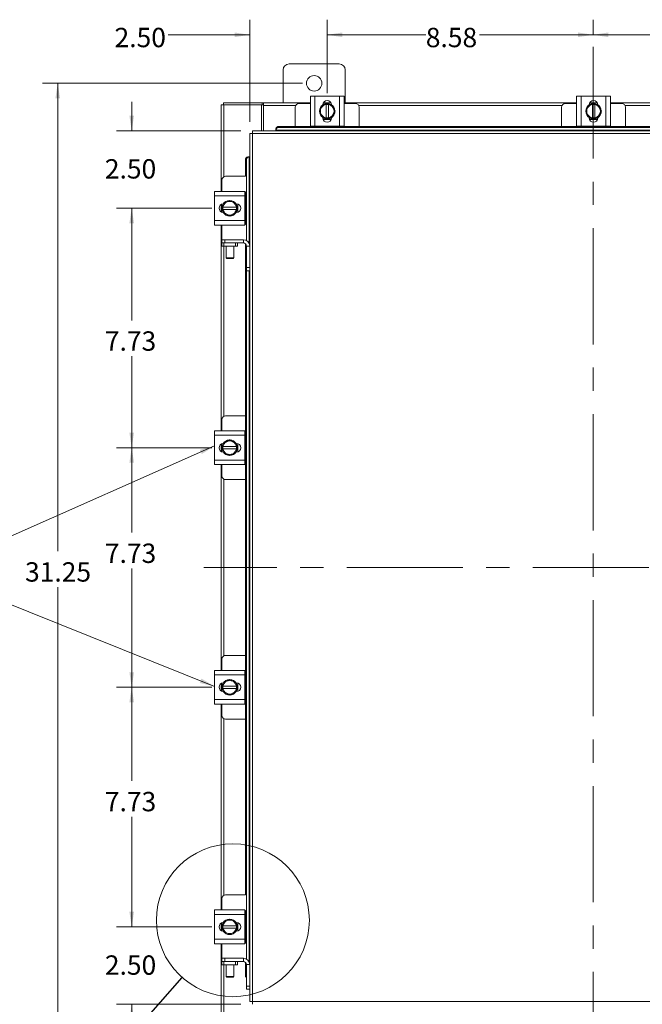
# Model space of a CAD drawing. Units: inches. Extents: x 0.4 to 16.6, y 0.2 to 10.8.
# Drawn here: x 3.2 to 5.8, y 3.9 to 8.1 of the extents above; entities that cross this region are included whole.
import ezdxf

# ---------------------------------------------------------------- set-up
doc = ezdxf.new("R2010")
doc.units = ezdxf.units.IN
doc.header["$MEASUREMENT"] = 0
doc.linetypes.add('CENTERX2', pattern=[0.8, 0.5, -0.1, 0.1, -0.1])
doc.styles.add('SLDTEXTSTYLE0', font='TXT', dxfattribs={"width": 0.7})
doc.dimstyles.new('SLDDIMSTYLE0', dxfattribs={"dimtxt": 0.088867, "dimasz": 0.065, "dimexe": 0, "dimexo": 0.0625, "dimgap": 0.022217, "dimtad": 0, "dimtih": 1, "dimtoh": 1, "dimlfac": 7.5, "dimrnd": 1e-09, "dimzin": 12, "dimdsep": 46, "dimtxsty": 'SLDTEXTSTYLE0', "dimsah": 1, "dimcen": 0.09, "dimadec": 0, "dimazin": 3, "dimtfac": 1, "dimtofl": 0, "dimtmove": 0, "dimatfit": 3, "dimfxl": 1, "dimfrac": 2, "dimtolj": 1, "dimtzin": 12, "dimarcsym": 0})
doc.dimstyles.new('SLDDIMSTYLE1', dxfattribs={"dimtxt": 0.088867, "dimasz": 0.065, "dimexe": 0, "dimexo": 0.0625, "dimgap": 0.022217, "dimtad": 0, "dimtih": 1, "dimtoh": 1, "dimlfac": 7.5, "dimrnd": 1e-09, "dimzin": 4, "dimdsep": 46, "dimtxsty": 'SLDTEXTSTYLE0', "dimsah": 1, "dimcen": 0.09, "dimadec": 0, "dimazin": 1, "dimtfac": 1, "dimtmove": 0, "dimatfit": 0, "dimfxl": 1, "dimfrac": 2, "dimtolj": 1, "dimtzin": 12, "dimarcsym": 0})
doc.dimstyles.new('SLDDIMSTYLE3', dxfattribs={"dimtxt": 0.18, "dimasz": 0.065, "dimexe": 0, "dimexo": 0.0625, "dimgap": 0, "dimtad": 0, "dimtih": 1, "dimtoh": 1, "dimdec": 0, "dimrnd": 1e-09, "dimzin": 0, "dimdsep": 46, "dimtxsty": 'Standard', "dimblk1": 'NONE', "dimblk2": 'NONE', "dimsah": 1, "dimcen": 0.09, "dimadec": 0, "dimazin": 0, "dimtfac": 0.065, "dimtdec": 0, "dimtofl": 0, "dimtmove": 0, "dimatfit": 3, "dimldrblk": 'NONE', "dimfxl": 1, "dimfrac": 2, "dimtolj": 1, "dimtzin": 0, "dimarcsym": 0})

# ---------------------------------------------------------------- blocks, each defined once
blk = doc.blocks.new('_D')
at = {"color": 7, "linetype": 'Continuous', "lineweight": 0}
for p, q in [((5.6311, 8.0788), (5.6311, 8.1458)), ((6.7748, 7.8291), (6.7748, 8.1458)), ((5.6311, 8.0808), (6.0628, 8.0808)), ((6.7748, 8.0808), (6.2936, 8.0808))]:
    blk.add_line(p, q, dxfattribs=at)
for points in [[(5.6311, 8.0808), (5.6961, 8.0708), (5.6961, 8.0908)], [(6.7748, 8.0808), (6.7098, 8.0908), (6.7098, 8.0708)]]:
    blk.add_solid(points, dxfattribs=at)
at = {"color": 7, "linetype": 'Continuous', "lineweight": 0, "insert": (6.0628, 8.1108), "char_height": 0.08333, "attachment_point": 1, "style": 'SLDTEXTSTYLE0'}
blk.add_mtext('8.58', dxfattribs=at)
blk = doc.blocks.new('_D_1')
at = {"color": 7, "linetype": 'Continuous', "lineweight": 0}
for p, q in [((4.4873, 7.8291), (4.4873, 8.1458)), ((5.6311, 8.0788), (5.6311, 8.1458)), ((4.4873, 8.0808), (4.9112, 8.0808)), ((5.6311, 8.0808), (5.1421, 8.0808))]:
    blk.add_line(p, q, dxfattribs=at)
for points in [[(4.4873, 8.0808), (4.5523, 8.0708), (4.5523, 8.0908)], [(5.6311, 8.0808), (5.5661, 8.0908), (5.5661, 8.0708)]]:
    blk.add_solid(points, dxfattribs=at)
at = {"color": 7, "linetype": 'Continuous', "lineweight": 0, "insert": (4.9112, 8.1108), "char_height": 0.08333, "attachment_point": 1, "style": 'SLDTEXTSTYLE0'}
blk.add_mtext('8.58', dxfattribs=at)
blk = doc.blocks.new('_D_2')
at = {"color": 7, "linetype": 'Continuous', "lineweight": 0}
for p, q in [((4.3811, 7.8721), (3.263, 7.8721)), ((3.328, 7.8721), (3.328, 5.8589)), ((3.328, 3.7055), (3.328, 5.7041)), ((4.3811, 3.7055), (3.263, 3.7055))]:
    blk.add_line(p, q, dxfattribs=at)
for points in [[(3.328, 7.8721), (3.318, 7.8071), (3.338, 7.8071)], [(3.328, 3.7055), (3.338, 3.7705), (3.318, 3.7705)]]:
    blk.add_solid(points, dxfattribs=at)
at = {"color": 7, "linetype": 'Continuous', "lineweight": 0, "insert": (3.1875, 5.8115), "char_height": 0.08333, "attachment_point": 1, "style": 'SLDTEXTSTYLE0'}
blk.add_mtext('31.25', dxfattribs=at)
blk = doc.blocks.new('_D_5')
at = {"color": 7, "linetype": 'Continuous', "lineweight": 0}
for p, q in [((4.154, 7.7062), (4.154, 8.1458)), ((4.4873, 7.8291), (4.4873, 8.1458)), ((4.154, 8.0808), (3.8034, 8.0808)), ((4.4873, 8.0808), (4.6123, 8.0808))]:
    blk.add_line(p, q, dxfattribs=at)
for points in [[(4.154, 8.0808), (4.089, 8.0908), (4.089, 8.0708)], [(4.4873, 8.0808), (4.5523, 8.0708), (4.5523, 8.0908)]]:
    blk.add_solid(points, dxfattribs=at)
at = {"color": 7, "linetype": 'Continuous', "lineweight": 0, "insert": (3.5725, 8.1108), "char_height": 0.08333, "attachment_point": 1, "style": 'SLDTEXTSTYLE0'}
blk.add_mtext('2.50', dxfattribs=at)
blk = doc.blocks.new('_D_6')
at = {"color": 7, "linetype": 'Continuous', "lineweight": 0}
for p, q in [((3.6462, 7.668), (3.6462, 7.793)), ((4.1158, 7.668), (3.5812, 7.668)), ((3.9908, 7.3347), (3.5812, 7.3347)), ((3.6462, 7.3347), (3.6462, 7.2097))]:
    blk.add_line(p, q, dxfattribs=at)
for points in [[(3.6462, 7.668), (3.6562, 7.733), (3.6362, 7.733)], [(3.6462, 7.3347), (3.6362, 7.2697), (3.6562, 7.2697)]]:
    blk.add_solid(points, dxfattribs=at)
at = {"color": 7, "linetype": 'Continuous', "lineweight": 0, "insert": (3.5308, 7.5457), "char_height": 0.08333, "attachment_point": 1, "style": 'SLDTEXTSTYLE0'}
blk.add_mtext('2.50', dxfattribs=at)
blk = doc.blocks.new('_D_7')
at = {"color": 7, "linetype": 'Continuous', "lineweight": 0}
for p, q in [((3.9908, 7.3347), (3.5812, 7.3347)), ((3.6462, 7.3347), (3.6462, 6.8523)), ((3.6462, 6.3043), (3.6462, 6.6975)), ((3.9908, 6.3043), (3.5812, 6.3043))]:
    blk.add_line(p, q, dxfattribs=at)
for points in [[(3.6462, 7.3347), (3.6362, 7.2697), (3.6562, 7.2697)], [(3.6462, 6.3043), (3.6562, 6.3693), (3.6362, 6.3693)]]:
    blk.add_solid(points, dxfattribs=at)
at = {"color": 7, "linetype": 'Continuous', "lineweight": 0, "insert": (3.5308, 6.8049), "char_height": 0.08333, "attachment_point": 1, "style": 'SLDTEXTSTYLE0'}
blk.add_mtext('7.73', dxfattribs=at)
blk = doc.blocks.new('_D_8')
at = {"color": 7, "linetype": 'Continuous', "lineweight": 0}
for p, q in [((3.9908, 6.3043), (3.5812, 6.3043)), ((3.6462, 6.3043), (3.6462, 5.9392)), ((3.6462, 5.2736), (3.6462, 5.7845)), ((3.9908, 5.2736), (3.5812, 5.2736))]:
    blk.add_line(p, q, dxfattribs=at)
for points in [[(3.6462, 6.3043), (3.6362, 6.2393), (3.6562, 6.2393)], [(3.6462, 5.2736), (3.6562, 5.3386), (3.6362, 5.3386)]]:
    blk.add_solid(points, dxfattribs=at)
at = {"color": 7, "linetype": 'Continuous', "lineweight": 0, "insert": (3.5308, 5.8919), "char_height": 0.08333, "attachment_point": 1, "style": 'SLDTEXTSTYLE0'}
blk.add_mtext('7.73', dxfattribs=at)
blk = doc.blocks.new('_D_9')
at = {"color": 7, "linetype": 'Continuous', "lineweight": 0}
for p, q in [((3.9908, 5.2736), (3.5812, 5.2736)), ((3.6462, 5.2736), (3.6462, 4.8708)), ((3.6462, 4.2429), (3.6462, 4.716)), ((3.9908, 4.2429), (3.5812, 4.2429))]:
    blk.add_line(p, q, dxfattribs=at)
for points in [[(3.6462, 5.2736), (3.6362, 5.2086), (3.6562, 5.2086)], [(3.6462, 4.2429), (3.6562, 4.3079), (3.6362, 4.3079)]]:
    blk.add_solid(points, dxfattribs=at)
at = {"color": 7, "linetype": 'Continuous', "lineweight": 0, "insert": (3.5308, 4.8234), "char_height": 0.08333, "attachment_point": 1, "style": 'SLDTEXTSTYLE0'}
blk.add_mtext('7.73', dxfattribs=at)
blk = doc.blocks.new('_D_10')
at = {"color": 7, "linetype": 'Continuous', "lineweight": 0}
for p, q in [((3.6462, 4.2429), (3.6462, 4.3679)), ((3.9908, 4.2429), (3.5812, 4.2429)), ((4.1158, 3.9096), (3.5812, 3.9096)), ((3.6462, 3.9096), (3.6462, 3.7846))]:
    blk.add_line(p, q, dxfattribs=at)
for points in [[(3.6462, 4.2429), (3.6562, 4.3079), (3.6362, 4.3079)], [(3.6462, 3.9096), (3.6362, 3.8446), (3.6562, 3.8446)]]:
    blk.add_solid(points, dxfattribs=at)
at = {"color": 7, "linetype": 'Continuous', "lineweight": 0, "insert": (3.5308, 4.12), "char_height": 0.08333, "attachment_point": 1, "style": 'SLDTEXTSTYLE0'}
blk.add_mtext('2.50', dxfattribs=at)
blk = doc.blocks.new('_NONE')

msp = doc.modelspace()

# ---------------------------------------------------------------- linework, layer by layer
at = {"color": 7, "linetype": 'CENTERX2', "lineweight": 0}
for p, q in [((5.6311, 3.5488), (5.6311, 8.0288)), ((7.4711, 5.7888), (3.9559, 5.7888))]:
    msp.add_line(p, q, dxfattribs=at)
at = {"color": 7, "linetype": 'Continuous', "lineweight": 15}
for p, q in [((4.2977, 7.9301), (4.2977, 7.7888)), ((4.5391, 7.9555), (4.3231, 7.9555)), ((4.5644, 7.7888), (4.5644, 7.9301)), ((4.4147, 7.6876), (4.4147, 7.8169)), ((4.4147, 7.8169), (4.434, 7.8169)), ((4.434, 7.8169), (4.434, 7.6876)), ((4.434, 7.8169), (4.5407, 7.8169)), ((4.5407, 7.6876), (4.5407, 7.8169)), ((4.5407, 7.8169), (4.56, 7.8169)), ((4.56, 7.8169), (4.56, 7.6876)), ((5.5601, 7.6876), (5.5601, 7.8169)), ((5.5601, 7.8169), (5.5795, 7.8169)), ((5.5795, 7.8169), (5.5795, 7.6876)), ((5.5795, 7.8169), (5.6861, 7.8169)), ((5.6861, 7.6876), (5.6861, 7.8169)), ((5.6861, 7.8169), (5.7055, 7.8169)), ((5.7055, 7.8169), (5.7055, 7.6876)), ((4.0311, 7.7788), (4.0428, 7.7788)), ((4.0311, 7.4073), (4.0311, 7.7788)), ((4.041, 7.7788), (4.041, 7.7888)), ((4.041, 7.7888), (4.2078, 7.7888)), ((4.2044, 7.7788), (4.0428, 7.7788)), ((4.0428, 7.4701), (4.0428, 7.7788)), ((4.2044, 7.7788), (4.2078, 7.7788)), ((4.2044, 7.668), (4.2044, 7.7788)), ((4.2078, 7.7788), (4.2078, 7.7888)), ((4.2128, 7.7888), (4.2078, 7.7888)), ((4.2078, 7.7788), (4.2128, 7.7788)), ((4.2128, 7.7771), (4.2128, 7.7888)), ((4.2128, 7.7888), (4.4147, 7.7888)), ((4.2128, 7.668), (4.2128, 7.7771)), ((4.3519, 7.7771), (4.2128, 7.7771)), ((4.35, 7.7696), (4.35, 7.6869)), ((4.4147, 7.7856), (4.366, 7.7856)), ((4.4537, 7.7522), (4.4613, 7.7655)), ((4.4628, 7.7681), (4.4613, 7.7655)), ((4.4628, 7.7681), (4.4705, 7.7814)), ((4.4705, 7.7814), (4.4823, 7.7814)), ((4.4706, 7.7876), (4.504, 7.7876)), ((4.4713, 7.7888), (4.5034, 7.7888)), ((4.4823, 7.781), (4.4823, 7.7814)), ((4.4823, 7.7814), (4.4923, 7.7814)), ((4.4823, 7.781), (4.4823, 7.7235)), ((4.4923, 7.7814), (4.4923, 7.781)), ((4.4923, 7.7814), (4.5042, 7.7814)), ((4.4923, 7.7235), (4.4923, 7.781)), ((4.5042, 7.7814), (4.5118, 7.7681)), ((4.5134, 7.7655), (4.5118, 7.7681)), ((4.5134, 7.7655), (4.521, 7.7522)), ((4.56, 7.7888), (5.5601, 7.7888)), ((4.6087, 7.7856), (4.56, 7.7856)), ((5.4974, 7.7771), (4.6228, 7.7771)), ((4.6247, 7.6869), (4.6247, 7.7696)), ((5.4955, 7.7696), (5.4955, 7.6869)), ((5.5601, 7.7856), (5.5115, 7.7856)), ((5.5991, 7.7522), (5.6068, 7.7655)), ((5.6083, 7.7681), (5.6068, 7.7655)), ((5.6083, 7.7681), (5.616, 7.7814)), ((5.616, 7.7814), (5.6278, 7.7814)), ((5.6161, 7.7876), (5.6495, 7.7876)), ((5.6168, 7.7888), (5.6488, 7.7888)), ((5.6278, 7.781), (5.6278, 7.7814)), ((5.6278, 7.7814), (5.6378, 7.7814)), ((5.6278, 7.781), (5.6278, 7.7235)), ((5.6378, 7.7814), (5.6378, 7.781)), ((5.6378, 7.7814), (5.6496, 7.7814)), ((5.6378, 7.7235), (5.6378, 7.781)), ((5.6497, 7.7814), (5.6573, 7.7681)), ((5.6588, 7.7655), (5.6573, 7.7681)), ((5.6588, 7.7655), (5.6665, 7.7522)), ((5.7055, 7.7888), (6.7021, 7.7888)), ((5.7541, 7.7856), (5.7055, 7.7856)), ((6.6394, 7.7771), (5.7682, 7.7771)), ((5.7701, 7.6869), (5.7701, 7.7696)), ((4.4613, 7.739), (4.4537, 7.7522)), ((4.4613, 7.739), (4.4628, 7.7363)), ((4.4705, 7.7231), (4.4628, 7.7363)), ((4.4686, 7.723), (4.4686, 7.7247)), ((4.5051, 7.7169), (4.4696, 7.7169)), ((4.4823, 7.7231), (4.4705, 7.7231)), ((4.4823, 7.7235), (4.4823, 7.7231)), ((4.4923, 7.7231), (4.4823, 7.7231)), ((4.4923, 7.7231), (4.4923, 7.7235)), ((4.5042, 7.7231), (4.4923, 7.7231)), ((4.5118, 7.7363), (4.5042, 7.7231)), ((4.5061, 7.7247), (4.5061, 7.723)), ((4.5118, 7.7363), (4.5134, 7.739)), ((4.521, 7.7522), (4.5134, 7.739)), ((5.6068, 7.739), (5.5991, 7.7522)), ((5.6068, 7.739), (5.6083, 7.7363)), ((5.616, 7.7231), (5.6083, 7.7363)), ((5.6141, 7.723), (5.6141, 7.7247)), ((5.6505, 7.7169), (5.6151, 7.7169)), ((5.6278, 7.7231), (5.616, 7.7231)), ((5.6278, 7.7235), (5.6278, 7.7231)), ((5.6378, 7.7231), (5.6278, 7.7231)), ((5.6378, 7.7231), (5.6378, 7.7235)), ((5.6496, 7.7231), (5.6378, 7.7231)), ((5.6573, 7.7363), (5.6497, 7.7231)), ((5.6515, 7.7247), (5.6515, 7.723)), ((5.6573, 7.7363), (5.6588, 7.739)), ((5.6665, 7.7522), (5.6588, 7.739)), ((7.0963, 7.668), (4.1658, 7.668)), ((4.2658, 7.6754), (4.2659, 7.6756)), ((4.2658, 7.6704), (4.2658, 7.6754)), ((4.2659, 7.6706), (4.2658, 7.6704)), ((4.2658, 7.6704), (4.2658, 7.668)), ((6.9963, 7.6706), (4.2659, 7.6706)), ((4.2792, 7.6869), (4.2792, 7.6819)), ((4.2792, 7.6869), (6.983, 7.6869)), ((4.2792, 7.6819), (6.983, 7.6819)), ((4.434, 7.6876), (4.4147, 7.6876)), ((4.4167, 7.6876), (4.4167, 7.6869)), ((4.434, 7.6876), (4.5407, 7.6876)), ((4.56, 7.6876), (4.5407, 7.6876)), ((4.558, 7.6869), (4.558, 7.6876)), ((5.5795, 7.6876), (5.5601, 7.6876)), ((5.5621, 7.6876), (5.5621, 7.6869)), ((5.5795, 7.6876), (5.6861, 7.6876)), ((5.7055, 7.6876), (5.6861, 7.6876)), ((5.7035, 7.6869), (5.7035, 7.6876)), ((4.154, 7.6562), (4.154, 7.172)), ((4.1657, 7.6563), (4.1657, 3.9213)), ((7.0964, 7.6563), (4.1657, 7.6563)), ((4.1351, 7.472), (4.1351, 7.5428)), ((4.1401, 7.5428), (4.1351, 7.5428)), ((4.1401, 7.1958), (4.1401, 7.5428)), ((4.1464, 7.5562), (4.1466, 7.5562)), ((4.1466, 7.5562), (4.1516, 7.5562)), ((4.1516, 7.5562), (4.1514, 7.5562)), ((4.1514, 7.5562), (4.1514, 7.1836)), ((4.154, 7.5562), (4.1516, 7.5562)), ((4.0343, 7.456), (4.0343, 7.4073)), ((4.1356, 7.472), (4.0503, 7.472)), ((4.003, 7.388), (4.003, 7.4073)), ((4.003, 7.4073), (4.1323, 7.4073)), ((4.1323, 7.388), (4.003, 7.388)), ((4.003, 7.2813), (4.003, 7.388)), ((4.1323, 7.4073), (4.1323, 7.388)), ((4.1356, 7.4053), (4.1323, 7.4053)), ((4.1323, 7.2813), (4.1323, 7.388)), ((4.1351, 7.264), (4.1351, 7.4053)), ((4.0311, 7.3187), (4.0311, 7.3507)), ((4.0323, 7.318), (4.0323, 7.3514)), ((4.0385, 7.3515), (4.0518, 7.3592)), ((4.0385, 7.3397), (4.0385, 7.3515)), ((4.0385, 7.3397), (4.0389, 7.3397)), ((4.0385, 7.3297), (4.0385, 7.3397)), ((4.0385, 7.3179), (4.0385, 7.3297)), ((4.0389, 7.3297), (4.0385, 7.3297)), ((4.0964, 7.3397), (4.0389, 7.3397)), ((4.0389, 7.3297), (4.0964, 7.3297)), ((4.0544, 7.3607), (4.0518, 7.3592)), ((4.0544, 7.3607), (4.0676, 7.3683)), ((4.0676, 7.3683), (4.0809, 7.3607)), ((4.0835, 7.3592), (4.0809, 7.3607)), ((4.0835, 7.3592), (4.0968, 7.3515)), ((4.0952, 7.3534), (4.0969, 7.3534)), ((4.0968, 7.3397), (4.0964, 7.3397)), ((4.0964, 7.3297), (4.0968, 7.3297)), ((4.0968, 7.3515), (4.0968, 7.3397)), ((4.0968, 7.3397), (4.0968, 7.3297)), ((4.0968, 7.3297), (4.0968, 7.3179)), ((4.103, 7.3524), (4.103, 7.3169)), ((4.0518, 7.3102), (4.0544, 7.3087)), ((4.0676, 7.301), (4.0544, 7.3087)), ((4.0809, 7.3087), (4.0676, 7.301)), ((4.0809, 7.3087), (4.0835, 7.3102)), ((4.0968, 7.3178), (4.0835, 7.3102)), ((4.0969, 7.3159), (4.0952, 7.3159)), ((4.003, 7.2813), (4.1323, 7.2813)), ((4.003, 7.262), (4.003, 7.2813)), ((4.1323, 7.262), (4.003, 7.262)), ((4.0311, 6.3769), (4.0311, 7.262)), ((4.0343, 7.262), (4.0343, 7.1993)), ((4.1323, 7.2813), (4.1323, 7.262)), ((4.1323, 7.264), (4.1356, 7.264)), ((4.0334, 7.1853), (4.0334, 7.1993)), ((4.0334, 7.1993), (4.0467, 7.1993)), ((4.0343, 7.1853), (4.0334, 7.1853)), ((4.0343, 7.1714), (4.0343, 7.1853)), ((4.0343, 7.1853), (4.0426, 7.1853)), ((4.0426, 7.1714), (4.0343, 7.1714)), ((4.0426, 7.1853), (4.0426, 7.1714)), ((4.0926, 7.1853), (4.0426, 7.1853)), ((4.0926, 7.1714), (4.0426, 7.1714)), ((4.0428, 6.4397), (4.0428, 7.1714)), ((4.0467, 7.1993), (4.0467, 7.1853)), ((4.0467, 7.1993), (4.1267, 7.1993)), ((4.0526, 7.1714), (4.0526, 7.1208)), ((4.0859, 7.1208), (4.0859, 7.1714)), ((4.0926, 7.1714), (4.0926, 7.1853)), ((4.0926, 7.1853), (4.101, 7.1853)), ((4.101, 7.1714), (4.0926, 7.1714)), ((4.101, 7.1853), (4.1267, 7.1853)), ((4.101, 7.1853), (4.101, 7.1714)), ((4.1267, 7.1853), (4.1267, 7.1993)), ((4.1351, 4.3803), (4.1351, 7.1824)), ((4.1401, 7.172), (4.154, 7.172)), ((4.1401, 7.0793), (4.1401, 7.172)), ((4.154, 7.0793), (4.154, 7.172)), ((4.0526, 7.1208), (4.0547, 7.1187)), ((4.0526, 7.1208), (4.0859, 7.1208)), ((4.0838, 7.1187), (4.0547, 7.1187)), ((4.0838, 7.1187), (4.0859, 7.1208)), ((4.1401, 7.0793), (4.154, 7.0793)), ((4.1401, 7.066), (4.1401, 7.0793)), ((4.154, 7.0793), (4.154, 7.0661)), ((4.154, 7.066), (4.1401, 7.066)), ((4.1401, 4.1041), (4.1401, 7.066)), ((4.1514, 7.066), (4.1514, 4.0919)), ((4.154, 7.0661), (4.154, 4.0803)), ((4.1351, 6.4416), (4.0503, 6.4416)), ((4.0343, 6.4256), (4.0343, 6.3769)), ((4.003, 6.3576), (4.003, 6.3769)), ((4.003, 6.3769), (4.1323, 6.3769)), ((4.1323, 6.3576), (4.003, 6.3576)), ((4.003, 6.2509), (4.003, 6.3576)), ((4.1323, 6.3769), (4.1323, 6.3576)), ((4.1351, 6.3749), (4.1323, 6.3749)), ((4.1323, 6.2509), (4.1323, 6.3576)), ((4.0311, 6.2883), (4.0311, 6.3203)), ((4.0323, 6.2876), (4.0323, 6.321)), ((4.0385, 6.3211), (4.0518, 6.3288)), ((4.0385, 6.3093), (4.0385, 6.3211)), ((4.0544, 6.3303), (4.0518, 6.3288)), ((4.0544, 6.3303), (4.0676, 6.3379)), ((4.0676, 6.3379), (4.0809, 6.3303)), ((4.0835, 6.3288), (4.0809, 6.3303)), ((4.0835, 6.3288), (4.0968, 6.3211)), ((4.0952, 6.323), (4.0969, 6.323)), ((4.0968, 6.3211), (4.0968, 6.3093)), ((4.103, 6.322), (4.103, 6.2865)), ((4.0385, 6.3093), (4.0389, 6.3093)), ((4.0385, 6.2993), (4.0385, 6.3093)), ((4.0385, 6.2875), (4.0385, 6.2993)), ((4.0389, 6.2993), (4.0385, 6.2993)), ((4.0518, 6.2798), (4.0385, 6.2874)), ((4.0964, 6.3093), (4.0389, 6.3093)), ((4.0389, 6.2993), (4.0964, 6.2993)), ((4.0518, 6.2798), (4.0544, 6.2783)), ((4.0676, 6.2706), (4.0544, 6.2783)), ((4.0809, 6.2783), (4.0676, 6.2706)), ((4.0809, 6.2783), (4.0835, 6.2798)), ((4.0968, 6.2874), (4.0835, 6.2798)), ((4.0969, 6.2855), (4.0952, 6.2855)), ((4.0968, 6.3093), (4.0964, 6.3093)), ((4.0964, 6.2993), (4.0968, 6.2993)), ((4.0968, 6.3093), (4.0968, 6.2993)), ((4.0968, 6.2993), (4.0968, 6.2875)), ((4.003, 6.2509), (4.1323, 6.2509)), ((4.003, 6.2316), (4.003, 6.2509)), ((4.1323, 6.2316), (4.003, 6.2316)), ((4.0311, 5.3463), (4.0311, 6.2316)), ((4.0343, 6.2316), (4.0343, 6.1829)), ((4.1323, 6.2509), (4.1323, 6.2316)), ((4.1323, 6.2336), (4.1351, 6.2336)), ((4.0428, 5.409), (4.0428, 6.1688)), ((4.0503, 6.1669), (4.1351, 6.1669)), ((4.0343, 5.3949), (4.0343, 5.3463)), ((4.1351, 5.4109), (4.0503, 5.4109)), ((4.003, 5.3269), (4.003, 5.3463)), ((4.003, 5.3463), (4.1323, 5.3463)), ((4.1323, 5.3463), (4.1323, 5.3269)), ((4.1351, 5.3443), (4.1323, 5.3443)), ((4.1323, 5.3269), (4.003, 5.3269)), ((4.003, 5.2203), (4.003, 5.3269)), ((4.0385, 5.2905), (4.0518, 5.2981)), ((4.0544, 5.2996), (4.0518, 5.2981)), ((4.0544, 5.2996), (4.0676, 5.3073)), ((4.0676, 5.3073), (4.0809, 5.2996)), ((4.0835, 5.2981), (4.0809, 5.2996)), ((4.0835, 5.2981), (4.0968, 5.2905)), ((4.1323, 5.2203), (4.1323, 5.3269)), ((4.0311, 5.2576), (4.0311, 5.2896)), ((4.0323, 5.2569), (4.0323, 5.2903)), ((4.0385, 5.2786), (4.0385, 5.2904)), ((4.0385, 5.2786), (4.0389, 5.2786)), ((4.0385, 5.2686), (4.0385, 5.2786)), ((4.0385, 5.2568), (4.0385, 5.2686)), ((4.0389, 5.2686), (4.0385, 5.2686)), ((4.0518, 5.2491), (4.0385, 5.2568)), ((4.0964, 5.2786), (4.0389, 5.2786)), ((4.0389, 5.2686), (4.0964, 5.2686)), ((4.0968, 5.2568), (4.0835, 5.2491)), ((4.0952, 5.2923), (4.0969, 5.2923)), ((4.0969, 5.2549), (4.0952, 5.2549)), ((4.0968, 5.2786), (4.0964, 5.2786)), ((4.0964, 5.2686), (4.0968, 5.2686)), ((4.0968, 5.2904), (4.0968, 5.2786)), ((4.0968, 5.2786), (4.0968, 5.2686)), ((4.0968, 5.2686), (4.0968, 5.2568)), ((4.103, 5.2913), (4.103, 5.2559)), ((4.003, 5.2203), (4.1323, 5.2203)), ((4.003, 5.2009), (4.003, 5.2203)), ((4.0518, 5.2491), (4.0544, 5.2476)), ((4.0676, 5.2399), (4.0544, 5.2476)), ((4.0809, 5.2476), (4.0676, 5.2399)), ((4.0809, 5.2476), (4.0835, 5.2491)), ((4.1323, 5.2203), (4.1323, 5.2009)), ((4.1323, 5.2009), (4.003, 5.2009)), ((4.0311, 4.3156), (4.0311, 5.2009)), ((4.0343, 5.2009), (4.0343, 5.1523)), ((4.1323, 5.2029), (4.1351, 5.2029)), ((4.0428, 4.3784), (4.0428, 5.1382)), ((4.0503, 5.1363), (4.1351, 5.1363)), ((4.0343, 4.3643), (4.0343, 4.3156)), ((4.1356, 4.3803), (4.0503, 4.3803)), ((4.003, 4.2963), (4.003, 4.3156)), ((4.003, 4.3156), (4.1323, 4.3156)), ((4.1323, 4.2963), (4.003, 4.2963)), ((4.003, 4.1896), (4.003, 4.2963)), ((4.1323, 4.3156), (4.1323, 4.2963)), ((4.1356, 4.3136), (4.1323, 4.3136)), ((4.1323, 4.1896), (4.1323, 4.2963)), ((4.1351, 4.1723), (4.1351, 4.3136)), ((4.0311, 4.2269), (4.0311, 4.259)), ((4.0323, 4.2262), (4.0323, 4.2597)), ((4.0385, 4.2598), (4.0518, 4.2674)), ((4.0385, 4.2479), (4.0385, 4.2598)), ((4.0385, 4.2479), (4.0389, 4.2479)), ((4.0385, 4.2379), (4.0385, 4.2479)), ((4.0385, 4.2261), (4.0385, 4.2379)), ((4.0389, 4.2379), (4.0385, 4.2379)), ((4.0964, 4.2479), (4.0389, 4.2479)), ((4.0389, 4.2379), (4.0964, 4.2379)), ((4.0544, 4.269), (4.0518, 4.2674)), ((4.0544, 4.269), (4.0676, 4.2766)), ((4.0676, 4.2766), (4.0809, 4.269)), ((4.0835, 4.2674), (4.0809, 4.269)), ((4.0835, 4.2674), (4.0968, 4.2598)), ((4.0952, 4.2617), (4.0969, 4.2617)), ((4.0968, 4.2479), (4.0964, 4.2479)), ((4.0964, 4.2379), (4.0968, 4.2379)), ((4.0968, 4.2598), (4.0968, 4.2479)), ((4.0968, 4.2479), (4.0968, 4.2379)), ((4.0968, 4.2379), (4.0968, 4.2261)), ((4.103, 4.2607), (4.103, 4.2252)), ((4.0518, 4.2184), (4.0544, 4.2169)), ((4.0676, 4.2093), (4.0544, 4.2169)), ((4.0809, 4.2169), (4.0676, 4.2093)), ((4.0809, 4.2169), (4.0835, 4.2184)), ((4.0968, 4.2261), (4.0835, 4.2184)), ((4.0969, 4.2242), (4.0952, 4.2242)), ((4.003, 4.1896), (4.1323, 4.1896)), ((4.003, 4.1703), (4.003, 4.1896)), ((4.1323, 4.1703), (4.003, 4.1703)), ((4.0311, 3.7988), (4.0311, 4.1703)), ((4.0343, 4.1703), (4.0343, 4.1076)), ((4.1323, 4.1896), (4.1323, 4.1703)), ((4.1323, 4.1723), (4.1356, 4.1723)), ((4.0334, 4.0936), (4.0334, 4.1076)), ((4.0334, 4.1076), (4.0467, 4.1076)), ((4.0343, 4.0936), (4.0334, 4.0936)), ((4.0343, 4.0797), (4.0343, 4.0936)), ((4.0343, 4.0936), (4.0426, 4.0936)), ((4.0426, 4.0797), (4.0343, 4.0797)), ((4.0426, 4.0936), (4.0426, 4.0797)), ((4.0926, 4.0936), (4.0426, 4.0936)), ((4.0926, 4.0797), (4.0426, 4.0797)), ((4.0428, 3.7988), (4.0428, 4.0797)), ((4.0467, 4.1076), (4.0467, 4.0936)), ((4.0467, 4.1076), (4.1267, 4.1076)), ((4.0526, 4.0797), (4.0526, 4.029)), ((4.0859, 4.029), (4.0859, 4.0797)), ((4.0926, 4.0797), (4.0926, 4.0936)), ((4.0926, 4.0936), (4.101, 4.0936)), ((4.101, 4.0797), (4.0926, 4.0797)), ((4.101, 4.0936), (4.1267, 4.0936)), ((4.101, 4.0936), (4.101, 4.0797)), ((4.1267, 4.0936), (4.1267, 4.1076)), ((4.1351, 4.0348), (4.1351, 4.0906)), ((4.1401, 4.0803), (4.154, 4.0803)), ((4.1401, 3.9876), (4.1401, 4.0803)), ((4.154, 3.9876), (4.154, 4.0803)), ((4.0526, 4.029), (4.0547, 4.0269)), ((4.0526, 4.029), (4.0859, 4.029)), ((4.0838, 4.0269), (4.0547, 4.0269)), ((4.0838, 4.0269), (4.0859, 4.029)), ((4.1351, 4.0348), (4.1401, 4.0348)), ((4.1401, 3.9876), (4.154, 3.9876)), ((4.1401, 3.9742), (4.1401, 3.9876)), ((4.154, 3.9876), (4.154, 3.9743)), ((4.154, 3.9742), (4.1401, 3.9742)), ((4.154, 3.9743), (4.154, 3.9215)), ((4.1657, 3.9213), (7.0964, 3.9213))]:
    msp.add_line(p, q, dxfattribs=at)
at = {"color": 7, "linetype": 'Continuous', "lineweight": 0}
for p, q in [((2.7755, 5.7691), (4.003, 6.3125)), ((4.003, 5.2773), (2.7755, 5.7691))]:
    msp.add_line(p, q, dxfattribs=at)
at = {"color": 7, "linetype": 'Continuous', "lineweight": 15, "flags": 128}
for points in [[(4.4873, 7.7189), (4.4794, 7.7199), (4.4719, 7.7227)], [(4.5024, 7.7225), (4.4953, 7.7199), (4.4873, 7.7189)], [(5.6328, 7.7189), (5.6248, 7.7199), (5.6173, 7.7227)], [(5.6478, 7.7225), (5.6408, 7.7199), (5.6328, 7.7189)], [(4.101, 7.3347), (4.1, 7.3267), (4.0972, 7.3192)], [(4.0974, 7.3497), (4.1, 7.3426), (4.101, 7.3347)], [(4.0974, 6.3193), (4.1, 6.3122), (4.101, 6.3043)], [(4.101, 6.3043), (4.1, 6.2963), (4.0972, 6.2888)], [(4.101, 5.2736), (4.1, 5.2656), (4.0972, 5.2581)], [(4.0974, 5.2886), (4.1, 5.2816), (4.101, 5.2736)], [(4.101, 4.2429), (4.1, 4.235), (4.0972, 4.2275)], [(4.0974, 4.258), (4.1, 4.2509), (4.101, 4.2429)]]:
    msp.add_lwpolyline(points, dxfattribs=at)
at = {"color": 7, "linetype": 'Continuous', "lineweight": 15}
msp.add_circle((4.4311, 7.8721), 0.0333, dxfattribs=at)
at = {"color": 7, "linetype": 'Continuous', "lineweight": 0}
msp.add_circle((4.0814, 4.2713), 0.3289, dxfattribs=at)
at = {"color": 7, "linetype": 'Continuous', "lineweight": 15}
for centre, radius, start, end in [((4.3231, 7.9301), 0.0253, 90, 180), ((4.5391, 7.9301), 0.0253, 0, 90), ((4.4873, 7.7791), 0.0187, 2.1837, 177.8163), ((5.6328, 7.7791), 0.0187, 2.1837, 177.8163), ((4.366, 7.7696), 0.016, 90, 180), ((4.4873, 7.7522), 0.0333, 123.099, 236.7858), ((4.4873, 7.7522), 0.0292, 152.9994, 207.0006), ((4.4873, 7.7522), 0.0292, 99.8595, 147.0291), ((4.4873, 7.7522), 0.0337, 119.9643, 120.0285), ((4.4873, 7.7522), 0.0333, 61.6063, 117.0556), ((4.4873, 7.7522), 0.0292, 32.9709, 80.1405), ((4.4873, 7.7522), 0.0337, 59.9715, 60.0357), ((4.4873, 7.7522), 0.0333, 3.0825, 57.2105), ((4.4873, 7.7522), 0.0292, 332.9994, 27.0006), ((4.6087, 7.7696), 0.016, 0, 90), ((5.5115, 7.7696), 0.016, 90, 180), ((5.6328, 7.7522), 0.0333, 123.099, 236.7858), ((5.6328, 7.7522), 0.0292, 152.9994, 207.0006), ((5.6328, 7.7522), 0.0292, 99.8595, 147.0291), ((5.6328, 7.7522), 0.0337, 119.9643, 120.0285), ((5.6328, 7.7522), 0.0333, 61.6063, 117.0556), ((5.6328, 7.7522), 0.0292, 32.9709, 80.1405), ((5.6328, 7.7522), 0.0337, 59.9715, 60.0357), ((5.6328, 7.7522), 0.0333, 3.0825, 57.2105), ((5.6328, 7.7522), 0.0292, 332.9994, 27.0006), ((5.7541, 7.7696), 0.016, 0, 90), ((4.4873, 7.7522), 0.0292, 212.9709, 260.1405), ((4.4873, 7.723), 0.0187, 180, 0), ((4.4873, 7.7522), 0.0337, 239.9715, 240.0357), ((4.4873, 7.7522), 0.0292, 279.8595, 327.0291), ((4.4873, 7.7522), 0.0337, 299.9643, 300.0285), ((4.4873, 7.7522), 0.0333, 302.6368, 357.9666), ((5.6328, 7.7522), 0.0292, 212.9709, 260.1405), ((5.6328, 7.723), 0.0187, 180, 0), ((5.6328, 7.7522), 0.0337, 239.9715, 240.0357), ((5.6328, 7.7522), 0.0292, 279.8595, 327.0291), ((5.6328, 7.7522), 0.0337, 299.9643, 300.0285), ((5.6328, 7.7522), 0.0333, 302.6368, 357.9666), ((4.2784, 7.6744), 0.0126, 86.2983, 174.4119), ((4.2784, 7.6694), 0.0126, 86.2983, 174.4119), ((4.1476, 7.5436), 0.0126, 95.5881, 183.7017), ((4.1526, 7.5436), 0.0126, 95.5881, 183.7017), ((4.0503, 7.456), 0.016, 90, 180), ((4.0408, 7.3347), 0.0187, 92.1837, 267.8163), ((4.0676, 7.3347), 0.0333, 151.6063, 207.0556), ((4.0676, 7.3347), 0.0337, 149.9715, 150.0357), ((4.0676, 7.3347), 0.0292, 122.9709, 170.1405), ((4.0676, 7.3347), 0.0292, 189.8595, 237.0291), ((4.0676, 7.3347), 0.0333, 93.0825, 147.2105), ((4.0676, 7.3347), 0.0292, 62.9994, 117.0006), ((4.0676, 7.3347), 0.0333, 32.6368, 87.9666), ((4.0676, 7.3347), 0.0292, 9.8595, 57.0291), ((4.0676, 7.3347), 0.0292, 302.9709, 350.1405), ((4.0676, 7.3347), 0.0337, 29.9643, 30.0285), ((4.0969, 7.3347), 0.0187, 270, 90), ((4.0676, 7.3347), 0.0337, 209.9643, 210.0285), ((4.0676, 7.3347), 0.0333, 213.099, 326.7858), ((4.0676, 7.3347), 0.0292, 242.9994, 297.0006), ((4.0676, 7.3347), 0.0337, 329.9715, 330.0357), ((4.1267, 7.172), 0.0273, 360, 90), ((4.1267, 7.172), 0.0133, 360, 90), ((4.0503, 6.4256), 0.016, 90, 180), ((4.0408, 6.3043), 0.0187, 92.1837, 267.8163), ((4.0676, 6.3043), 0.0333, 151.6063, 207.0556), ((4.0676, 6.3043), 0.0337, 149.9715, 150.0357), ((4.0676, 6.3043), 0.0292, 122.9709, 170.1405), ((4.0676, 6.3043), 0.0333, 93.0825, 147.2105), ((4.0676, 6.3043), 0.0292, 62.9994, 117.0006), ((4.0676, 6.3043), 0.0333, 32.6368, 87.9666), ((4.0676, 6.3043), 0.0292, 9.8595, 57.0291), ((4.0676, 6.3043), 0.0337, 29.9643, 30.0285), ((4.0969, 6.3043), 0.0187, 270, 90), ((4.0676, 6.3043), 0.0337, 209.9643, 210.0285), ((4.0676, 6.3043), 0.0292, 189.8595, 237.0291), ((4.0676, 6.3043), 0.0333, 213.099, 326.7858), ((4.0676, 6.3043), 0.0292, 242.9994, 297.0006), ((4.0676, 6.3043), 0.0292, 302.9709, 350.1405), ((4.0676, 6.3043), 0.0337, 329.9715, 330.0357), ((4.0503, 6.1829), 0.016, 180, 270), ((4.0503, 5.3949), 0.016, 90, 180), ((4.0676, 5.2736), 0.0292, 122.9709, 170.1405), ((4.0676, 5.2736), 0.0333, 93.0825, 147.2105), ((4.0676, 5.2736), 0.0292, 62.9994, 117.0006), ((4.0676, 5.2736), 0.0333, 32.6368, 87.9666), ((4.0676, 5.2736), 0.0292, 9.8595, 57.0291), ((4.0408, 5.2736), 0.0187, 92.1837, 267.8163), ((4.0676, 5.2736), 0.0333, 151.6063, 207.0556), ((4.0676, 5.2736), 0.0337, 149.9715, 150.0357), ((4.0676, 5.2736), 0.0337, 209.9643, 210.0285), ((4.0676, 5.2736), 0.0292, 189.8595, 237.0291), ((4.0676, 5.2736), 0.0333, 213.099, 326.7858), ((4.0676, 5.2736), 0.0292, 302.9709, 350.1405), ((4.0676, 5.2736), 0.0337, 29.9643, 30.0285), ((4.0676, 5.2736), 0.0337, 329.9715, 330.0357), ((4.0969, 5.2736), 0.0187, 270, 90), ((4.0676, 5.2736), 0.0292, 242.9994, 297.0006), ((4.0503, 5.1523), 0.016, 180, 270), ((4.0503, 4.3643), 0.016, 90, 180), ((4.0408, 4.2429), 0.0187, 92.1837, 267.8163), ((4.0676, 4.2429), 0.0333, 151.6063, 207.0556), ((4.0676, 4.2429), 0.0337, 149.9715, 150.0357), ((4.0676, 4.2429), 0.0292, 122.9709, 170.1405), ((4.0676, 4.2429), 0.0292, 189.8595, 237.0291), ((4.0676, 4.2429), 0.0333, 93.0825, 147.2105), ((4.0676, 4.2429), 0.0292, 62.9994, 117.0006), ((4.0676, 4.2429), 0.0333, 32.6368, 87.9666), ((4.0676, 4.2429), 0.0292, 9.8595, 57.0291), ((4.0676, 4.2429), 0.0292, 302.9709, 350.1405), ((4.0676, 4.2429), 0.0337, 29.9643, 30.0285), ((4.0969, 4.2429), 0.0187, 270, 90), ((4.0676, 4.2429), 0.0337, 209.9643, 210.0285), ((4.0676, 4.2429), 0.0333, 214.166, 325.8058), ((4.0676, 4.2429), 0.0292, 242.9994, 297.0006), ((4.0676, 4.2429), 0.0337, 329.9715, 330.0357), ((4.1267, 4.0803), 0.0273, 0, 90), ((4.1267, 4.0803), 0.0133, 0, 90), ((4.1491, 4.0345), 0.014, 179.028, 229.7104)]:
    msp.add_arc(centre, radius, start, end, dxfattribs=at)
for points in [[(4.1657, 7.6563), (4.1657, 7.6578), (4.1657, 7.6609), (4.1658, 7.6648), (4.1658, 7.6675), (4.1658, 7.6678), (4.1658, 7.668)], [(4.154, 7.6562), (4.1542, 7.6562), (4.1545, 7.6562), (4.1572, 7.6562), (4.1611, 7.6563), (4.1642, 7.6563), (4.1657, 7.6563)], [(4.1657, 3.9213), (4.1642, 3.9213), (4.1611, 3.9213), (4.1572, 3.9214), (4.1545, 3.9214), (4.1542, 3.9214), (4.154, 3.9215)], [(4.1658, 3.9096), (4.1658, 3.9098), (4.1658, 3.9101), (4.1658, 3.9128), (4.1657, 3.9167), (4.1657, 3.9198), (4.1657, 3.9213)]]:
    msp.add_open_spline(points, degree=3, dxfattribs=at)
for points in [[(4.0518, 7.3102), (4.0503, 7.311), (4.048, 7.3123), (4.0451, 7.314), (4.0422, 7.3157), (4.04, 7.317), (4.0385, 7.3178)], [(4.0518, 4.2184), (4.0503, 4.2193), (4.048, 4.2206), (4.0451, 4.2223), (4.0422, 4.224), (4.04, 4.2252), (4.0385, 4.2261)]]:
    msp.add_open_spline(points, degree=3, knots=[0, 0, 0, 0, 0.329811, 0.495706, 0.659604, 1, 1, 1, 1], dxfattribs=at)
at = {"color": 7, "linetype": 'Continuous', "lineweight": 0}
for points in [[(4.003, 6.3125), (3.9395, 6.2953), (3.9476, 6.277)], [(4.003, 5.2773), (3.9464, 5.3108), (3.9389, 5.2922)]]:
    msp.add_solid(points, dxfattribs=at)

# ---------------------------------------------------------------- dimensions: what is measured, and where the dimension line sits
for base, p1, p2, dimstyle, picture, middle in [((4.154, 8.0808), (4.4873, 7.7791), (4.154, 7.6562), 'SLDDIMSTYLE1', '_D_5', (3.688, 8.0808)), ((4.4873, 8.0808), (5.6311, 8.0288), (4.4873, 7.7791), 'SLDDIMSTYLE0', '_D_1', (5.0266, 8.0808)), ((5.6311, 8.0808), (6.7748, 7.7791), (5.6311, 8.0288), 'SLDDIMSTYLE0', '_D', (6.1782, 8.0808))]:
    dim = msp.add_linear_dim(base=base, p1=p1, p2=p2, dimstyle=dimstyle, dxfattribs=at)
    dim.commit()
    dim.dimension.update_dxf_attribs({"geometry": picture, "text_midpoint": middle, "dimtype": 160})
for base, p1, p2, dimstyle, picture, middle in [((3.328, 3.7055), (4.4311, 7.8721), (4.4311, 3.7055), 'SLDDIMSTYLE0', '_D_2', (3.328, 5.7815)), ((3.6462, 7.3347), (4.1658, 7.668), (4.0408, 7.3347), 'SLDDIMSTYLE1', '_D_6', (3.6462, 7.5157)), ((3.6462, 6.3043), (4.0408, 7.3347), (4.0408, 6.3043), 'SLDDIMSTYLE0', '_D_7', (3.6462, 6.7749)), ((3.6462, 5.2736), (4.0408, 6.3043), (4.0408, 5.2736), 'SLDDIMSTYLE0', '_D_8', (3.6462, 5.8619)), ((3.6462, 4.2429), (4.0408, 5.2736), (4.0408, 4.2429), 'SLDDIMSTYLE0', '_D_9', (3.6462, 4.7934)), ((3.6462, 3.9096), (4.0408, 4.2429), (4.1658, 3.9096), 'SLDDIMSTYLE1', '_D_10', (3.6462, 4.09))]:
    dim = msp.add_linear_dim(base=base, p1=p1, p2=p2, angle=90, dimstyle=dimstyle, dxfattribs=at)
    dim.commit()
    dim.dimension.update_dxf_attribs({"geometry": picture, "text_midpoint": middle, "dimtype": 160})

# ---------------------------------------------------------------- leaders
at = {"color": 7, "linetype": 'Continuous', "lineweight": 0, "has_arrowhead": 0}
msp.add_leader([(2.5995, 2.5927), (3.8638, 4.0247)], dimstyle='SLDDIMSTYLE3', dxfattribs=at)

doc.saveas('drawing.dxf')
